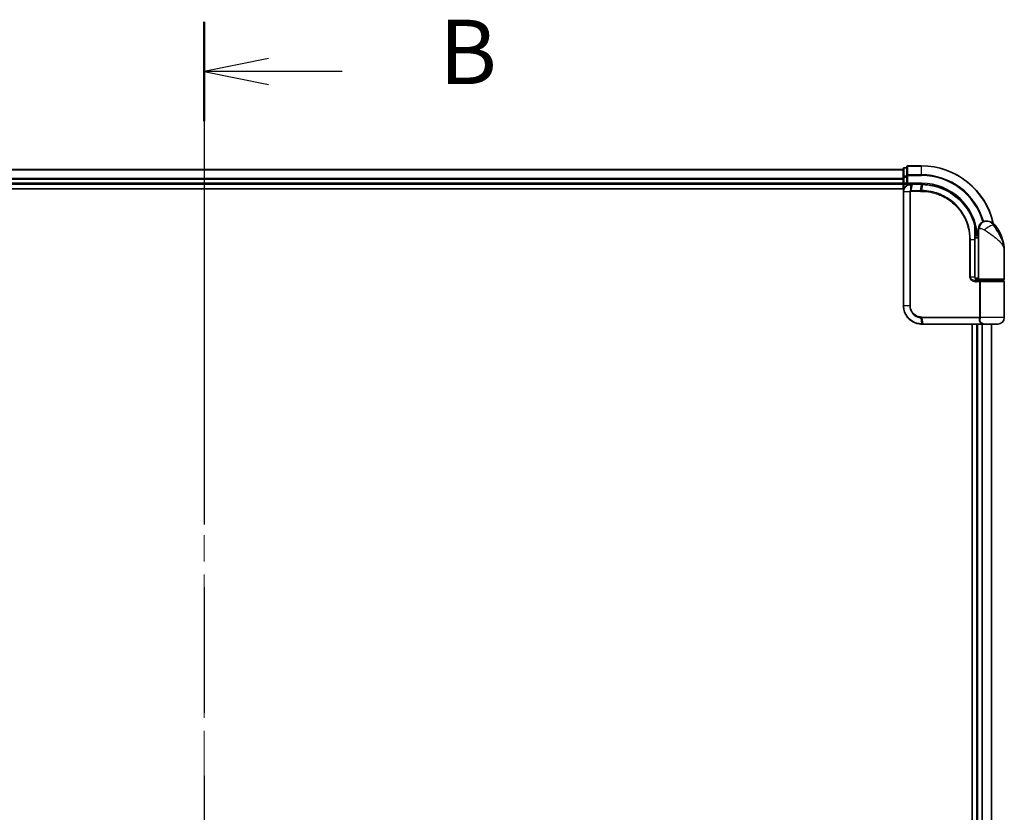
# Model space of a CAD drawing. Units: millimetres. Extents: x 72 to 10289, y 40 to 2007.
# Drawn here: x 2911 to 3179, y 903 to 1118 of the extents above; entities that cross this region are included whole.
import ezdxf

# ---------------------------------------------------------------- set-up
doc = ezdxf.new("R2010")
doc.units = ezdxf.units.MM
doc.header["$LTSCALE"] = 5
doc.linetypes.add('CHAIN', pattern=[0.3543, 0.2362, -0.0295, 0.0591, -0.0295])
for name, color, linetype, lineweight in [('Centerline (ISO)', 131, 'Continuous', 18), ('Section Line (ISO)', 7, 'CHAIN', 25), ('Visible (ISO)', 7, 'Continuous', 35), ('Visible Narrow (ISO)', 7, 'Continuous', 25)]:
    doc.layers.add(name, color=color, linetype=linetype, lineweight=lineweight)
doc.styles.add('Note Text (TK)', font='MS PGothic.ttf')

# ---------------------------------------------------------------- blocks, each defined once
blk = doc.blocks.new('2dTransSection0')
at = {"layer": 'Section Line (ISO)', "linetype": 'CHAIN', "ltscale": 16.516861}
blk.add_line((146.461, 161.986), (146.461, 99.615), dxfattribs=at)
at = {"layer": 'Section Line (ISO)', "linetype": 'Continuous', "lineweight": 50}
for p, q in [((146.461, 161.986), (146.461, 158.134)), ((146.461, 103.467), (146.461, 99.615))]:
    blk.add_line(p, q, dxfattribs=at)
at = {"layer": 'Section Line (ISO)', "linetype": 'Continuous'}
for p, q in [((148.961, 160.56), (146.461, 160.06)), ((148.961, 160.06), (146.461, 160.06)), ((146.461, 160.06), (148.961, 159.56)), ((151.819, 160.06), (148.961, 160.06)), ((148.961, 102.041), (146.461, 101.541)), ((148.961, 101.541), (146.461, 101.541)), ((146.461, 101.541), (148.961, 101.041)), ((151.819, 101.541), (148.961, 101.541))]:
    blk.add_line(p, q, dxfattribs=at)
at = {"layer": 'Section Line (ISO)', "char_height": 2.5, "attachment_point": 7, "style": 'Note Text (TK)'}
for insert in [(155.591, 158.788), (155.591, 100.269)]:
    blk.add_mtext('B', dxfattribs=dict(at, insert=insert))

msp = doc.modelspace()

# ---------------------------------------------------------------- linework, layer by layer
at = {"layer": 'Centerline (ISO)', "linetype": 'CHAIN', "ltscale": 23.990969}
msp.add_line((2961.2255, 1095.26), (2961.2255, 702.26), dxfattribs=at)
at = {"layer": 'Visible (ISO)'}
for p, q in [((3156.2255, 1078.76), (3152.5255, 1078.76)), ((3151.2255, 1077.76), (2771.2255, 1077.76)), ((3151.2255, 1077.96), (3151.2255, 1075.7186)), ((3152.2255, 1078.26), (3151.5255, 1078.26)), ((3152.2255, 1078.46), (3152.2255, 1076.1195)), ((3152.2255, 1076.1195), (3152.2255, 1075.7186)), ((2771.2255, 1073.76), (3151.2255, 1073.76)), ((3151.2255, 1075.7186), (3151.2255, 1075.3431)), ((3151.2255, 1075.3431), (3151.2255, 1075.1195)), ((3151.2255, 1075.1195), (3151.2255, 1074.06)), ((3151.2255, 1074.06), (3151.2255, 1073.76)), ((3151.2255, 1073.76), (3151.2255, 1072.56)), ((3151.5255, 1073.76), (3152.2255, 1073.76)), ((3152.2255, 1074.06), (3152.2255, 1075.7186)), ((3152.2255, 1073.76), (3152.5255, 1074.06)), ((3152.2255, 1074.06), (3152.2255, 1073.76)), ((3152.2255, 1073.76), (3153.3255, 1073.76)), ((3153.3643, 1073.76), (3153.3255, 1073.76)), ((3153.6907, 1073.76), (3153.3643, 1073.76)), ((3153.6907, 1073.76), (3156.2255, 1073.76)), ((2766.2255, 1072.56), (3151.4925, 1072.56)), ((3151.3255, 1071.76), (3151.3255, 1040.76)), ((3173.7255, 1063.76), (3173.8315, 1063.76)), ((3173.8315, 1063.76), (3173.9031, 1063.76)), ((3170.7356, 1060.56), (3170.7747, 1060.56)), ((3171.7255, 1059.76), (3170.7409, 1059.76)), ((3171.7255, 1059.76), (3171.7255, 1061.76)), ((3171.7255, 1048.06), (3171.7255, 1059.76)), ((3170.7429, 1059.26), (3171.7255, 1059.26)), ((3170.7436, 1048.56), (3170.7436, 1058.76)), ((3178.7255, 1048.06), (3178.7255, 1055.51)), ((3171.7255, 1048.26), (3170.7919, 1048.26)), ((3171.1677, 1047.76), (3172.0255, 1047.76)), ((3171.1832, 1047.56), (3172.3639, 1047.56)), ((3171.2255, 1047.76), (3171.2255, 1047.7224)), ((3178.4255, 1047.76), (3172.0255, 1047.76)), ((3172.2255, 1047.56), (3172.2255, 1047.76)), ((3172.3639, 1047.56), (3178.4255, 1047.56)), ((3178.2255, 1047.56), (3178.2255, 1047.76)), ((3178.7255, 1037.56), (3178.7255, 1047.26)), ((3156.3255, 1035.76), (3156.3491, 1035.76)), ((3156.3491, 1035.76), (3156.6064, 1035.76)), ((3172.6519, 1035.76), (3156.6064, 1035.76)), ((3170.0255, 1035.76), (3170.0255, 761.76)), ((3171.2255, 1035.76), (3171.2255, 761.76)), ((3172.6519, 1035.76), (3173.5255, 1035.76)), ((3176.9255, 1035.76), (3173.5255, 1035.76)), ((3175.2255, 761.76), (3175.2255, 1035.76))]:
    msp.add_line(p, q, dxfattribs=at)
for centre, radius, start, end in [((3152.5255, 1078.46), 0.3, 90, 180), ((3156.2255, 1058.76), 20, 12.621349, 90), ((3151.5255, 1077.96), 0.3, 90, 180), ((3151.5255, 1074.06), 0.3, 180, 270), ((3173.7255, 1061.76), 2, 90, 180), ((3173.9031, 1060.76), 3, 38.286899, 90), ((3167.2523, 1055.51), 11.4732, 0, 38.286899), ((3170.7747, 1060.86), 0.3, 270, 8.213211), ((3156.2255, 1058.76), 15, 3.822554, 8.213211), ((3172.0255, 1048.06), 0.3, 180, 270), ((3178.4255, 1048.06), 0.3, 270, 0), ((3178.4255, 1047.26), 0.3, 0, 90), ((3173.5255, 1037.56), 1.8, 260.586956, 270), ((3176.9255, 1037.56), 1.8, 270, 0)]:
    msp.add_arc(centre, radius, start, end, dxfattribs=at)
for points, knots in [([(3153.3255, 1073.76), (3153.1865, 1073.76), (3153.0474, 1073.7455), (3152.5213, 1073.6341), (3152.1556, 1073.4315), (3151.6635, 1072.9149), (3151.5017, 1072.6384), (3151.3545, 1072.1518), (3151.3255, 1071.9559), (3151.3255, 1071.76)], [0, 0, 0, 0, 0.03629986, 0.03629986, 0.140197846, 0.140197846, 0.220119373, 0.220119373, 0.270070328, 0.270070328, 0.270070328, 0.270070328]), ([(3156.2447, 1073.76), (3156.2415, 1073.76), (3156.2383, 1073.76), (3156.2319, 1073.76), (3156.2287, 1073.76), (3156.2255, 1073.76)], [0, 0, 0, 0, 0.00095182673, 0.00095182673, 0.00190365346, 0.00190365346, 0.00190365346, 0.00190365346]), ([(3156.5114, 1073.7573), (3156.4669, 1073.7581), (3156.4225, 1073.7588), (3156.3336, 1073.7597), (3156.2891, 1073.7599), (3156.2447, 1073.76)], [0.0000020884, 0.0000020884, 0.0000020884, 0.0000020884, 0.0132211098, 0.0132211098, 0.0264409742, 0.0264409742, 0.0264409742, 0.0264409742]), ([(3170.7157, 1062.6374), (3170.4657, 1063.5715), (3170.1252, 1064.4814), (3169.0206, 1066.7399), (3168.1244, 1068.0235), (3165.6613, 1070.5927), (3163.9727, 1071.7605), (3160.3483, 1073.3114), (3158.4268, 1073.7208), (3156.5114, 1073.7573)], [0, 0, 0, 0, 0.28433461, 0.28433461, 0.73927, 0.73927, 1.33068599, 1.33068599, 1.90032242, 1.90032242, 1.90032242, 1.90032242]), ([(3171.0717, 1060.9029), (3171.0341, 1061.1634), (3170.9905, 1061.4154), (3170.8709, 1062.0245), (3170.7873, 1062.3635), (3170.7276, 1062.5932), (3170.7177, 1062.6299), (3170.7157, 1062.6374)], [-0.354606802, -0.354606802, -0.354606802, -0.354606802, -0.272511339, -0.272511339, -0.141158597, -0.141158597, -0.094621819, -0.094621819, -0.094621819, -0.094621819]), ([(3170.7436, 1058.76), (3170.7436, 1058.9996), (3170.7431, 1059.2392), (3170.7413, 1059.7179), (3170.7399, 1059.9569), (3170.7367, 1060.4337), (3170.7348, 1060.6715), (3170.7311, 1061.1453), (3170.7293, 1061.3812), (3170.7265, 1061.8506), (3170.7255, 1062.084), (3170.7255, 1062.3157)], [0, 0, 0, 0, 0.071766583, 0.071766583, 0.143533166, 0.143533166, 0.215299749, 0.215299749, 0.287066332, 0.287066332, 0.358832916, 0.358832916, 0.358832916, 0.358832916]), ([(3171.8285, 1047.56), (3171.7159, 1047.56), (3171.6045, 1047.5749), (3171.3925, 1047.6346), (3171.2921, 1047.6791), (3171.1092, 1047.7967), (3171.0273, 1047.8695), (3170.8931, 1048.0355), (3170.8395, 1048.1291), (3170.7696, 1048.3186), (3170.7496, 1048.4157), (3170.744, 1048.5285), (3170.7436, 1048.5442), (3170.7436, 1048.56)], [-0.215423171, -0.215423171, -0.215423171, -0.215423171, -0.172338537, -0.172338537, -0.129253902, -0.129253902, -0.086169268, -0.086169268, -0.04430497, -0.04430497, -0.006209349, -0.006209349, 0, 0, 0, 0]), ([(3151.3255, 1040.76), (3151.3255, 1040.4361), (3151.3571, 1040.1122), (3151.5195, 1039.2867), (3151.6989, 1038.7952), (3152.272, 1037.757), (3152.7138, 1037.2388), (3153.9181, 1036.2931), (3154.7368, 1035.9411), (3155.8341, 1035.7782), (3156.0797, 1035.76), (3156.3255, 1035.76)], [0, 0, 0, 0, 0.0913307, 0.0913307, 0.23745982, 0.23745982, 0.427427676, 0.427427676, 0.674385889, 0.674385889, 0.744570863, 0.744570863, 0.744570863, 0.744570863])]:
    msp.add_open_spline(points, degree=3, knots=knots, dxfattribs=at)
at = {"layer": 'Visible Narrow (ISO)'}
for p, q in [((3152.5255, 1078.76), (3152.5255, 1078.6905)), ((3152.5255, 1076.35), (3152.5255, 1078.6905)), ((3152.5255, 1078.6905), (3156.2255, 1078.6905)), ((3156.2255, 1078.6905), (3156.2255, 1078.76)), ((3156.2255, 1076.35), (3156.2255, 1078.6905)), ((2771.2255, 1077.6905), (3151.2255, 1077.6905)), ((3151.5255, 1078.26), (3151.5255, 1078.1905)), ((3151.5255, 1075.9491), (3151.5255, 1078.1905)), ((3151.5255, 1078.1905), (3152.2255, 1078.1905)), ((3151.5255, 1075.9491), (3151.5255, 1075.7186)), ((3152.2255, 1075.9491), (3151.5255, 1075.9491)), ((3152.2255, 1076.1195), (3152.5255, 1076.1195)), ((3152.5255, 1076.35), (3152.5255, 1076.1195)), ((3156.2255, 1076.35), (3152.5255, 1076.35)), ((3152.5255, 1074.06), (3152.5255, 1076.1195)), ((3152.5255, 1076.1195), (3156.2255, 1076.1195)), ((3156.2255, 1076.35), (3156.2255, 1076.1195)), ((3151.2255, 1075.35), (2771.2255, 1075.35)), ((2771.2255, 1075.1195), (3151.2255, 1075.1195)), ((3151.2255, 1074.06), (2771.2255, 1074.06)), ((3151.2255, 1075.7186), (3151.5255, 1075.7186)), ((3151.2255, 1074.06), (3151.5255, 1074.06)), ((3151.5255, 1074.06), (3151.5255, 1075.7186)), ((3151.5255, 1075.7186), (3152.2255, 1075.7186)), ((3151.5255, 1074.06), (3151.5255, 1073.76)), ((3152.2255, 1074.06), (3151.5255, 1074.06)), ((3151.5255, 1072.6318), (3151.5255, 1073.76)), ((3156.2255, 1074.06), (3152.5255, 1074.06)), ((3153.2817, 1072.0424), (3153.3233, 1073.6719)), ((3153.6504, 1073.6721), (3153.3422, 1072.0479)), ((3156.1933, 1073.6721), (3153.6504, 1073.6721)), ((3155.9663, 1072.0479), (3156.2122, 1073.6721)), ((3156.2255, 1074.06), (3156.2255, 1073.76)), ((3156.4779, 1073.6696), (3156.2385, 1072.0479)), ((3151.3925, 1071.76), (3151.3255, 1071.76)), ((3153.0183, 1071.76), (3151.3925, 1071.76)), ((3151.3925, 1040.76), (3151.3925, 1071.76)), ((3153.0183, 1071.76), (3153.0183, 1040.76)), ((3153.0183, 1071.76), (3153.1938, 1071.76)), ((3153.1938, 1040.76), (3153.1938, 1071.76)), ((3155.9529, 1071.8357), (3153.3255, 1071.8357)), ((3153.3422, 1072.0479), (3155.9663, 1072.0479)), ((3176.2578, 1062.6188), (3175.8292, 1062.6188)), ((3171.0529, 1060.86), (3170.7333, 1060.86)), ((3171.9728, 1061.76), (3171.7255, 1061.76)), ((3169.512, 1058.76), (3169.3068, 1058.76)), ((3169.3068, 1058.76), (3169.3068, 1048.56)), ((3169.512, 1048.56), (3169.512, 1058.76)), ((3169.512, 1058.76), (3170.6618, 1058.76)), ((3170.6618, 1058.76), (3170.7436, 1058.76)), ((3170.6618, 1058.76), (3170.6618, 1048.56)), ((3169.512, 1048.56), (3169.3068, 1048.56)), ((3170.6618, 1048.56), (3169.512, 1048.56)), ((3170.6618, 1048.56), (3170.7436, 1048.56)), ((3172.0092, 1047.26), (3171.2046, 1047.26)), ((3171.5255, 1047.5975), (3171.5255, 1047.76)), ((3171.7255, 1048.06), (3178.7255, 1048.06)), ((3172.2861, 1047.26), (3172.0092, 1047.26)), ((3172.0092, 1047.26), (3172.0092, 1037.6843)), ((3178.7255, 1047.26), (3172.2861, 1047.26)), ((3172.2861, 1037.6843), (3172.2861, 1047.26)), ((3151.3925, 1040.76), (3151.3255, 1040.76)), ((3153.0183, 1040.76), (3151.3925, 1040.76)), ((3153.0183, 1040.76), (3153.1938, 1040.76)), ((3156.317, 1035.8482), (3156.1594, 1037.477)), ((3156.3255, 1037.6843), (3172.0092, 1037.6843)), ((3171.938, 1037.4721), (3156.3383, 1037.4721)), ((3156.3383, 1037.4721), (3156.5755, 1035.8479)), ((3156.5755, 1035.8479), (3172.672, 1035.8479)), ((3171.5255, 761.76), (3171.5255, 1035.76)), ((3172.2861, 1037.6843), (3172.0092, 1037.6843)), ((3178.7255, 1037.56), (3172.2787, 1037.56)), ((3172.585, 1035.76), (3172.585, 761.76)), ((3172.8155, 761.76), (3172.8155, 1035.76)), ((3175.156, 1035.76), (3175.156, 761.76))]:
    msp.add_line(p, q, dxfattribs=at)
for radius, start in [(19.9305, 12.855198), (17.59, 16.193018), (17.3595, 16.128922), (15.3, 3.747494)]:
    msp.add_arc((3156.2255, 1058.76), radius, start, 90, dxfattribs=at)
for centre, major_axis, ratio, start_param, end_param in [((3152.5255, 1078.46), (-0.3, 0), 0.76822128, 4.71238898, 6.28318531), ((3151.5255, 1077.96), (-0.3, 0), 0.76822128, 4.71238898, 6.28318531), ((3151.5255, 1075.7186), (-0.3, 0), 0.76822128, 4.71238898, 6.28318531), ((3152.5255, 1076.1195), (-0.3, 0), 0.76822128, 4.71238898, 6.28318531), ((3153.3255, 1073.46), (0, 0.3), 0.21466515, 0, 0.78904894), ((3153.3643, 1073.46), (0, 0.3), 0.19312066, 0, 0.78662336), ((3153.6907, 1073.46), (0, 0.3), 0.18978102, 0, 0.78539816), ((3156.2255, 1073.46), (0, 0.3), 0.15170692, 0, 0.78539816), ((3156.2443, 1073.46), (0.0004, 0.3), 0.15267437, 0, 0.78559277), ((3156.5057, 1073.4573), (0.0057, 0.2999), 0.14954447, 0, 0.78748849), ((3153.348, 1071.8335), (-0.0379, 0.2976), 0.18881857, 0.7688318, 1.54676941), ((3153.3824, 1071.8357), (0, 0.3), 0.18978102, 0.78539816, 1.57079633), ((3155.9984, 1071.8357), (0, 0.3), 0.15142429, 0.78539816, 1.57079633), ((3156.2696, 1071.8356), (0.0003, 0.3), 0.14744777, 0.78487034, 1.57092093), ((3170.4259, 1062.5599), (0.2898, 0.0775), 0.01645502, 5.52267696, 6.28318531), ((3170.4259, 1062.5599), (0.3, -0.001), 0.25089955, 0.01312965, 0.79229995), ((3170.4259, 1062.5599), (0.2898, 0.0775), 0.99879331, 6.02142038, 6.28318531), ((3173.8315, 1061.76), (0, 2), 0.92935355, 0, 1.57079633), ((3174.4078, 1061.3796), (1.663, 1.1111), 0.33974228, 0.36212423, 2.04120597), ((3170.7747, 1060.86), (0, -0.3), 0.92724442, 0, 1.57079633), ((3170.7747, 1060.86), (0.2969, 0.0429), 0.33349685, 5.87472625, 6.28318531), ((3171.1832, 1047.26), (0, 0.3), 0.07122749, 4.71238898, 6.28318531), ((3156.2013, 1037.6885), (-0.0151, -0.2996), 0.14826546, 4.71984292, 5.50328036), ((3156.3255, 1036.06), (0, -0.3), 0.15663306, 5.49601032, 6.28318531), ((3156.3491, 1036.06), (0, -0.3), 0.15139972, 5.49641734, 6.28318531), ((3156.3693, 1037.6843), (0, -0.3), 0.1459854, 4.71238898, 5.49778714), ((3156.6064, 1036.06), (0, -0.3), 0.1459854, 5.49778714, 6.28318531), ((3171.9554, 1037.26), (-0.279, 0.1103), 0.67015071, 3.87317624, 5.03163055), ((3172.0261, 1037.56), (-0.2975, 0.0385), 0.19613064, 3.72426563, 4.81954946), ((3172.6519, 1036.06), (0, -0.3), 0.09502504, 0, 0.78539818)]:
    msp.add_ellipse(centre, major_axis=major_axis, ratio=ratio, start_param=start_param, end_param=end_param, dxfattribs=at)
for points, knots in [([(3151.3925, 1071.76), (3151.3925, 1071.9455), (3151.4198, 1072.131), (3151.5579, 1072.5922), (3151.7097, 1072.8547), (3152.1724, 1073.3471), (3152.5167, 1073.5424), (3153.0153, 1073.6541), (3153.1474, 1073.6696), (3153.2798, 1073.6714)], [-0.270070328, -0.270070328, -0.270070328, -0.270070328, -0.220119373, -0.220119373, -0.140197846, -0.140197846, -0.03629986, -0.03629986, 0, 0, 0, 0]), ([(3153.2798, 1073.6714), (3153.287, 1073.6715), (3153.2943, 1073.6715), (3153.3087, 1073.6717), (3153.316, 1073.6718), (3153.3233, 1073.6719)], [-0.00396002175, -0.00396002175, -0.00396002175, -0.00396002175, -0.00198001088, -0.00198001088, 0, 0, 0, 0]), ([(3153.3233, 1073.6719), (3153.3787, 1073.6719), (3153.4342, 1073.672), (3153.5433, 1073.6721), (3153.5969, 1073.6721), (3153.6504, 1073.6721)], [-0.0332621899, -0.0332621899, -0.0332621899, -0.0332621899, -0.0162975222, -0.0162975222, 0, 0, 0, 0]), ([(3156.1933, 1073.6721), (3156.1965, 1073.6721), (3156.1996, 1073.6721), (3156.2059, 1073.6721), (3156.2091, 1073.6721), (3156.2122, 1073.6721)], [-0.00190365346, -0.00190365346, -0.00190365346, -0.00190365346, -0.00095182673, -0.00095182673, 0, 0, 0, 0]), ([(3156.2122, 1073.6721), (3156.2565, 1073.6721), (3156.3008, 1073.6718), (3156.3893, 1073.671), (3156.4336, 1073.6704), (3156.4779, 1073.6696)], [-0.0264409742, -0.0264409742, -0.0264409742, -0.0264409742, -0.0132211098, -0.0132211098, 0, 0, 0, 0]), ([(3156.4779, 1073.6696), (3158.388, 1073.6354), (3160.3053, 1073.2291), (3163.9207, 1071.6862), (3165.6042, 1070.5235), (3168.058, 1067.9673), (3168.9502, 1066.6907), (3170.0493, 1064.4454), (3170.3881, 1063.5411), (3170.6367, 1062.6128)], [-1.90032242, -1.90032242, -1.90032242, -1.90032242, -1.33068599, -1.33068599, -0.73927, -0.73927, -0.28433461, -0.28433461, 0, 0, 0, 0]), ([(3153.2817, 1072.0424), (3153.2635, 1072.0391), (3153.2456, 1072.0344), (3153.2084, 1072.0213), (3153.1892, 1072.0127), (3153.1584, 1071.9951), (3153.1463, 1071.9872), (3153.1226, 1071.9693), (3153.111, 1071.9593), (3153.0876, 1071.9357), (3153.0758, 1071.9219), (3153.0567, 1071.8936), (3153.0493, 1071.8812), (3153.0355, 1071.8516), (3153.0288, 1071.8347), (3153.0206, 1071.7964), (3153.0183, 1071.7785), (3153.0183, 1071.76)], [-0.0130654112, -0.0130654112, -0.0130654112, -0.0130654112, -0.0107477423, -0.0107477423, -0.0081464265, -0.0081464265, -0.0064460604, -0.0064460604, -0.0047560594, -0.0047560594, -0.0029607108, -0.0029607108, -0.0018023656, -0.0018023656, -0.0006932175, -0.0006932175, 0, 0, 0, 0]), ([(3153.1938, 1071.76), (3153.1938, 1071.7623), (3153.1941, 1071.7646), (3153.1955, 1071.7705), (3153.1968, 1071.774), (3153.2003, 1071.7807), (3153.2023, 1071.784), (3153.2082, 1071.792), (3153.2123, 1071.7964), (3153.2208, 1071.8042), (3153.2252, 1071.8077), (3153.2345, 1071.8141), (3153.2394, 1071.8169), (3153.252, 1071.8233), (3153.2601, 1071.8265), (3153.2758, 1071.831), (3153.2833, 1071.8326), (3153.2909, 1071.8335)], [0, 0, 0, 0, 0.0006932175, 0.0006932175, 0.0018023656, 0.0018023656, 0.0029607108, 0.0029607108, 0.0047560594, 0.0047560594, 0.0064460604, 0.0064460604, 0.0081464265, 0.0081464265, 0.0107477423, 0.0107477423, 0.0130654112, 0.0130654112, 0.0130654112, 0.0130654112]), ([(3153.3422, 1072.0479), (3153.332, 1072.0479), (3153.3218, 1072.0474), (3153.3016, 1072.0456), (3153.2915, 1072.0442), (3153.2817, 1072.0424)], [-0.00352248536, -0.00352248536, -0.00352248536, -0.00352248536, -0.00176124268, -0.00176124268, 0, 0, 0, 0]), ([(3153.2909, 1071.8335), (3153.2966, 1071.8343), (3153.3024, 1071.8348), (3153.3139, 1071.8356), (3153.3197, 1071.8357), (3153.3255, 1071.8357)], [0, 0, 0, 0, 0.00176124268, 0.00176124268, 0.00352248536, 0.00352248536, 0.00352248536, 0.00352248536]), ([(3155.9529, 1071.8357), (3155.9983, 1071.8357), (3156.0437, 1071.8357), (3156.1345, 1071.8357), (3156.1799, 1071.8357), (3156.2253, 1071.8356)], [0, 0, 0, 0, 0.013713761, 0.013713761, 0.0274275021, 0.0274275021, 0.0274275021, 0.0274275021]), ([(3156.2385, 1072.0479), (3156.1931, 1072.0479), (3156.1477, 1072.0479), (3156.057, 1072.0479), (3156.0116, 1072.0479), (3155.9663, 1072.0479)], [-0.0274275021, -0.0274275021, -0.0274275021, -0.0274275021, -0.013713761, -0.013713761, 0, 0, 0, 0]), ([(3156.2253, 1071.8356), (3157.0702, 1071.8348), (3157.9175, 1071.7523), (3160.0835, 1071.3252), (3161.3792, 1070.8521), (3164.0378, 1069.376), (3165.3457, 1068.2763), (3167.5412, 1065.5602), (3168.3836, 1063.9092), (3169.1548, 1061.0517), (3169.3068, 1059.9059), (3169.3068, 1058.76)], [0.00000222, 0.00000222, 0.00000222, 0.00000222, 0.25514368, 0.25514368, 0.66337358, 0.66337358, 1.16534336, 1.16534336, 1.70924797, 1.70924797, 2.0530218, 2.0530218, 2.0530218, 2.0530218]), ([(3169.512, 1058.76), (3169.512, 1059.9242), (3169.3581, 1061.0884), (3168.5767, 1063.9919), (3167.7232, 1065.67), (3165.4966, 1068.4317), (3164.1696, 1069.5503), (3161.4707, 1071.0514), (3160.155, 1071.5322), (3157.9559, 1071.9649), (3157.0958, 1072.0481), (3156.2385, 1072.0479)], [-2.0530218, -2.0530218, -2.0530218, -2.0530218, -1.70924797, -1.70924797, -1.16534336, -1.16534336, -0.66337358, -0.66337358, -0.25514368, -0.25514368, 0, 0, 0, 0]), ([(3170.6367, 1062.6128), (3170.637, 1061.9852), (3170.6448, 1061.3464), (3170.6572, 1060.0585), (3170.6618, 1059.4092), (3170.6618, 1058.76)], [-0.384000488, -0.384000488, -0.384000488, -0.384000488, -0.192000244, -0.192000244, 0, 0, 0, 0]), ([(3170.7259, 1062.5599), (3170.7277, 1062.5525), (3170.7368, 1062.5165), (3170.7916, 1062.2914), (3170.8685, 1061.9592), (3170.9784, 1061.3623), (3171.0184, 1061.1153), (3171.0529, 1060.86)], [0.094621819, 0.094621819, 0.094621819, 0.094621819, 0.141158597, 0.141158597, 0.272511339, 0.272511339, 0.354606802, 0.354606802, 0.354606802, 0.354606802]), ([(3175.8292, 1062.6188), (3175.7327, 1062.7584), (3175.6264, 1062.8878), (3175.3315, 1063.1914), (3175.132, 1063.3451), (3174.692, 1063.5976), (3174.4517, 1063.68), (3174.0873, 1063.7502), (3173.9501, 1063.76), (3173.8315, 1063.76)], [0, 0, 0, 0, 0.017857403, 0.017857403, 0.046429247, 0.046429247, 0.080268089, 0.080268089, 0.103735498, 0.103735498, 0.103735498, 0.103735498]), ([(3178.7255, 1055.51), (3178.7255, 1056.0643), (3178.6646, 1056.6222), (3178.4142, 1057.7864), (3178.213, 1058.392), (3177.7885, 1059.3723), (3177.6024, 1059.7468), (3177.4003, 1060.116), (3177.212, 1060.4599), (3177.0066, 1060.8045), (3176.4733, 1061.6545), (3176.1352, 1062.1523), (3175.8292, 1062.6188)], [-1.708059124, -1.708059124, -1.708059124, -1.708059124, -1.556013547, -1.556013547, -1.388876366, -1.388876366, -1.284415628, -1.284415628, -1.284415628, -1.18712019, -1.18712019, -1.040083918, -1.040083918, -1.040083918, -1.040083918]), ([(3171.9728, 1061.76), (3172.0402, 1061.76), (3172.1209, 1061.7567), (3172.3463, 1061.7333), (3172.5037, 1061.7059), (3172.8068, 1061.6217), (3172.9497, 1061.5705), (3173.1658, 1061.4693), (3173.245, 1061.4262), (3173.3176, 1061.3796)], [-0.103735498, -0.103735498, -0.103735498, -0.103735498, -0.080268089, -0.080268089, -0.046429247, -0.046429247, -0.017857403, -0.017857403, 0, 0, 0, 0]), ([(3173.3176, 1061.3796), (3173.9182, 1060.9943), (3174.5543, 1060.5834), (3175.5509, 1059.8816), (3175.9321, 1059.597), (3176.2809, 1059.3131), (3176.6553, 1059.0082), (3176.9989, 1058.699), (3177.7821, 1057.8896), (3178.1525, 1057.3896), (3178.6135, 1056.4283), (3178.7255, 1055.9677), (3178.7255, 1055.51)], [1.040083918, 1.040083918, 1.040083918, 1.040083918, 1.18712019, 1.18712019, 1.284415628, 1.284415628, 1.284415628, 1.388876366, 1.388876366, 1.556013547, 1.556013547, 1.708059124, 1.708059124, 1.708059124, 1.708059124]), ([(3169.3068, 1048.56), (3169.3068, 1048.5012), (3169.3126, 1048.4424), (3169.342, 1048.2925), (3169.3742, 1048.2031), (3169.474, 1048.011), (3169.5489, 1047.9125), (3169.7331, 1047.7265), (3169.8457, 1047.6423), (3170.1529, 1047.4617), (3170.3581, 1047.3843), (3170.7769, 1047.2838), (3170.9909, 1047.26), (3171.2046, 1047.26)], [0, 0, 0, 0, 0.017629961, 0.017629961, 0.045837897, 0.045837897, 0.082508215, 0.082508215, 0.124248398, 0.124248398, 0.189170086, 0.189170086, 0.253166048, 0.253166048, 0.253166048, 0.253166048]), ([(3171.1832, 1047.56), (3170.9947, 1047.56), (3170.806, 1047.5783), (3170.437, 1047.6556), (3170.2563, 1047.7152), (3169.9859, 1047.8541), (3169.8869, 1047.9188), (3169.7248, 1048.0619), (3169.659, 1048.1377), (3169.5713, 1048.2855), (3169.5429, 1048.3542), (3169.5171, 1048.4696), (3169.512, 1048.5148), (3169.512, 1048.56)], [-0.253166048, -0.253166048, -0.253166048, -0.253166048, -0.189170086, -0.189170086, -0.124248398, -0.124248398, -0.082508215, -0.082508215, -0.045837897, -0.045837897, -0.017629961, -0.017629961, 0, 0, 0, 0]), ([(3170.6618, 1048.56), (3170.6618, 1048.4736), (3170.6747, 1048.3861), (3170.7401, 1048.1689), (3170.8118, 1048.0447), (3171.0288, 1047.8042), (3171.19, 1047.7009), (3171.5135, 1047.5855), (3171.6707, 1047.56), (3171.8285, 1047.56)], [0, 0, 0, 0, 0.033693847, 0.033693847, 0.087604003, 0.087604003, 0.157687206, 0.157687206, 0.215423171, 0.215423171, 0.215423171, 0.215423171]), ([(3172.3639, 1047.56), (3172.3135, 1047.56), (3172.264, 1047.5521), (3172.1755, 1047.5204), (3172.1358, 1047.4975), (3172.0773, 1047.444), (3172.0558, 1047.4165), (3172.0277, 1047.362), (3172.0189, 1047.3366), (3172.0108, 1047.2936), (3172.0092, 1047.2767), (3172.0092, 1047.26)], [-0.102880018, -0.102880018, -0.102880018, -0.102880018, -0.074044525, -0.074044525, -0.046929629, -0.046929629, -0.026072016, -0.026072016, -0.010027698, -0.010027698, 0, 0, 0, 0]), ([(3172.2861, 1047.26), (3172.2861, 1047.2767), (3172.2864, 1047.2936), (3172.2882, 1047.3366), (3172.2901, 1047.362), (3172.2962, 1047.4165), (3172.3009, 1047.444), (3172.3136, 1047.4975), (3172.3222, 1047.5204), (3172.3416, 1047.5521), (3172.3526, 1047.56), (3172.3639, 1047.56)], [0, 0, 0, 0, 0.010027698, 0.010027698, 0.026072016, 0.026072016, 0.046929629, 0.046929629, 0.074044525, 0.074044525, 0.102880018, 0.102880018, 0.102880018, 0.102880018]), ([(3156.2922, 1035.8482), (3156.0502, 1035.8491), (3155.8085, 1035.8679), (3154.7294, 1036.032), (3153.9267, 1036.3806), (3152.7481, 1037.3111), (3152.3164, 1037.8197), (3151.7569, 1038.8371), (3151.5818, 1039.3182), (3151.4233, 1040.1262), (3151.3925, 1040.4431), (3151.3925, 1040.76)], [-0.744570863, -0.744570863, -0.744570863, -0.744570863, -0.674385889, -0.674385889, -0.427427676, -0.427427676, -0.23745982, -0.23745982, -0.0913307, -0.0913307, 0, 0, 0, 0]), ([(3153.0183, 1040.76), (3153.0183, 1040.1303), (3153.2083, 1039.5031), (3153.8052, 1038.5908), (3154.1408, 1038.2585), (3154.8273, 1037.8147), (3155.1565, 1037.6697), (3155.7159, 1037.5238), (3155.9369, 1037.4892), (3156.1594, 1037.477)], [-0.472872473, -0.472872473, -0.472872473, -0.472872473, -0.295487885, -0.295487885, -0.164159936, -0.164159936, -0.063138437, -0.063138437, 0, 0, 0, 0]), ([(3156.1568, 1037.6885), (3155.948, 1037.6989), (3155.7404, 1037.7304), (3155.2142, 1037.8647), (3154.9039, 1037.9993), (3154.256, 1038.4132), (3153.9385, 1038.7243), (3153.3737, 1039.5797), (3153.1938, 1040.1687), (3153.1938, 1040.76)], [0, 0, 0, 0, 0.063138437, 0.063138437, 0.164159936, 0.164159936, 0.295487885, 0.295487885, 0.472872473, 0.472872473, 0.472872473, 0.472872473]), ([(3156.3255, 1037.6843), (3156.2975, 1037.6843), (3156.2695, 1037.6846), (3156.2132, 1037.686), (3156.185, 1037.6871), (3156.1568, 1037.6885)], [0, 0, 0, 0, 0.0084562629, 0.0084562629, 0.0169910591, 0.0169910591, 0.0169910591, 0.0169910591]), ([(3156.1594, 1037.477), (3156.1893, 1037.4754), (3156.2193, 1037.4742), (3156.2789, 1037.4725), (3156.3086, 1037.4721), (3156.3383, 1037.4721)], [-0.0169910591, -0.0169910591, -0.0169910591, -0.0169910591, -0.0084562629, -0.0084562629, 0, 0, 0, 0]), ([(3156.317, 1035.8482), (3156.3129, 1035.8482), (3156.3087, 1035.8482), (3156.3005, 1035.8482), (3156.2963, 1035.8482), (3156.2922, 1035.8482)], [-0.00239156609, -0.00239156609, -0.00239156609, -0.00239156609, -0.00119578305, -0.00119578305, 0, 0, 0, 0]), ([(3156.5755, 1035.8479), (3156.5324, 1035.8479), (3156.4893, 1035.8479), (3156.4031, 1035.848), (3156.36, 1035.8481), (3156.317, 1035.8482)], [-0.0260179003, -0.0260179003, -0.0260179003, -0.0260179003, -0.0130089502, -0.0130089502, 0, 0, 0, 0]), ([(3171.938, 1037.4721), (3171.8961, 1037.3657), (3171.8678, 1037.2572), (3171.8331, 1036.9739), (3171.8502, 1036.7985), (3171.9837, 1036.415), (3172.1292, 1036.2128), (3172.4354, 1035.9728), (3172.5481, 1035.9044), (3172.672, 1035.8479)], [0, 0, 0, 0, 0.046242434, 0.046242434, 0.120230328, 0.120230328, 0.21641459, 0.21641459, 0.262271201, 0.262271201, 0.262271201, 0.262271201]), ([(3172.0018, 1037.6221), (3171.9961, 1037.5982), (3171.9889, 1037.5749), (3171.9687, 1037.5229), (3171.9545, 1037.4955), (3171.938, 1037.4721)], [-0.0350983256, -0.0350983256, -0.0350983256, -0.0350983256, -0.0203174121, -0.0203174121, 0, 0, 0, 0]), ([(3172.0092, 1037.6843), (3172.0092, 1037.6738), (3172.0086, 1037.6634), (3172.0061, 1037.6426), (3172.0043, 1037.6323), (3172.0018, 1037.6221)], [0, 0, 0, 0, 0.0062711255, 0.0062711255, 0.0125422509, 0.0125422509, 0.0125422509, 0.0125422509]), ([(3173.2316, 1035.7844), (3172.9577, 1035.8302), (3172.7106, 1035.938), (3172.3489, 1036.2234), (3172.2267, 1036.3968), (3172.119, 1036.7255), (3172.108, 1036.8758), (3172.1453, 1037.1186), (3172.1728, 1037.2117), (3172.2124, 1037.3029)], [-0.317315327, -0.317315327, -0.317315327, -0.317315327, -0.21641459, -0.21641459, -0.120230328, -0.120230328, -0.046242434, -0.046242434, 0, 0, 0, 0]), ([(3172.2124, 1037.3029), (3172.2298, 1037.3429), (3172.2448, 1037.39), (3172.2657, 1037.479), (3172.273, 1037.5189), (3172.2787, 1037.56)], [0, 0, 0, 0, 0.0203174121, 0.0203174121, 0.0350983256, 0.0350983256, 0.0350983256, 0.0350983256]), ([(3172.2787, 1037.56), (3172.2811, 1037.5803), (3172.283, 1037.6009), (3172.2854, 1037.6425), (3172.2861, 1037.6634), (3172.2861, 1037.6843)], [-0.0125422509, -0.0125422509, -0.0125422509, -0.0125422509, -0.0062711255, -0.0062711255, 0, 0, 0, 0]), ([(3173.5267, 1035.76), (3173.3712, 1035.76), (3173.2193, 1035.7708), (3172.9343, 1035.8028), (3172.7982, 1035.8243), (3172.672, 1035.8479)], [-0.0897837644, -0.0897837644, -0.0897837644, -0.0897837644, -0.0447458906, -0.0447458906, 0, 0, 0, 0])]:
    msp.add_open_spline(points, degree=3, knots=knots, dxfattribs=at)
msp.add_open_spline([(3170.7255, 1062.3157), (3170.7255, 1062.3973), (3170.7256, 1062.4787), (3170.7259, 1062.5599)], degree=3, dxfattribs=at)

# ---------------------------------------------------------------- block references
at = {"layer": 'Section Line (ISO)', "xscale": 7, "yscale": 7, "zscale": 7}
msp.add_blockref('2dTransSection0', (1936, -16), dxfattribs=at)

doc.saveas('drawing.dxf')
